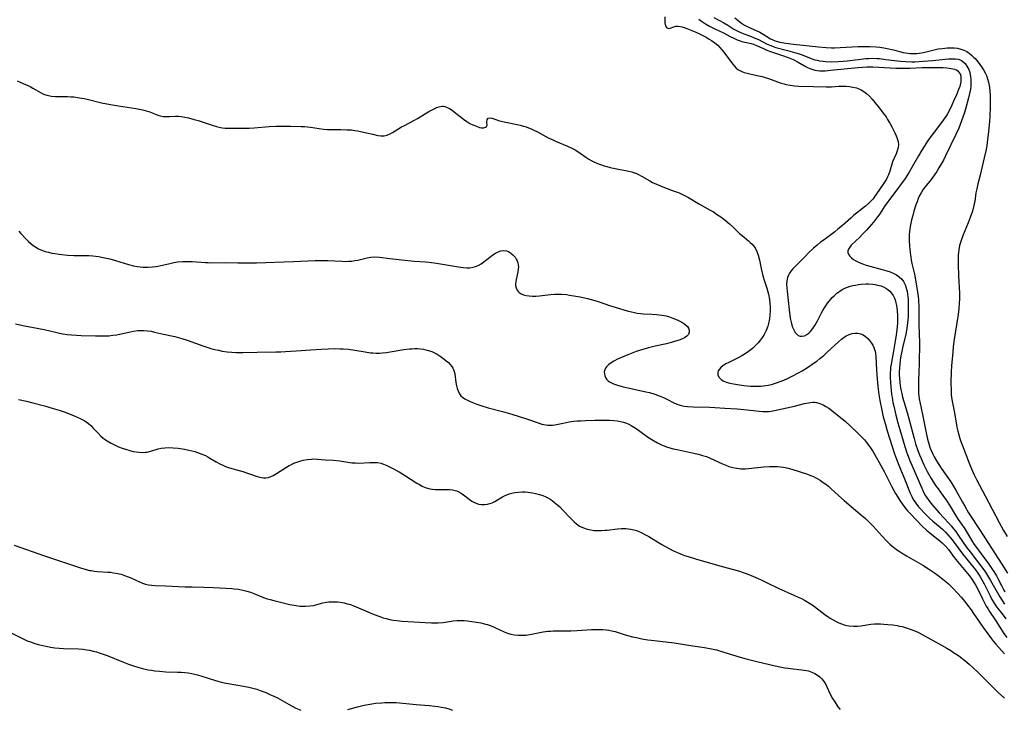
# Model space of a CAD drawing. Units: inches. Extents: x 2054866 to 2060217, y 211345 to 215626.
# Drawn here: x 2056450 to 2056650, y 213953 to 214093 of the extents above; entities that cross this region are included whole.
import ezdxf

# ---------------------------------------------------------------- set-up
doc = ezdxf.new("R2010")
doc.units = ezdxf.units.IN
doc.header["$MEASUREMENT"] = 0
doc.layers.add('c_26_T13S_R18E', color=248, linetype='Continuous')

msp = doc.modelspace()

# ---------------------------------------------------------------- linework, layer by layer
at = {"layer": 'c_26_T13S_R18E'}
for points, elevation in [([(2056449.89, 214080.38), (2056450.52, 214080.13), (2056451.58, 214079.65), (2056452.49, 214079.2), (2056453.06, 214078.89), (2056454.73, 214077.95), (2056455.25, 214077.69), (2056455.88, 214077.47), (2056456.81, 214077.29), (2056457.68, 214077.23), (2056460.12, 214077.18), (2056460.75, 214077.15), (2056461.39, 214077.11), (2056462.54, 214076.96), (2056463.44, 214076.8), (2056464.34, 214076.61), (2056466.97, 214075.94), (2056468.8, 214075.56), (2056470.44, 214075.28), (2056473.93, 214074.77), (2056475.01, 214074.57), (2056475.54, 214074.45), (2056476.06, 214074.31), (2056476.59, 214074.13), (2056477.92, 214073.6), (2056478.39, 214073.43), (2056478.87, 214073.29), (2056479.52, 214073.17), (2056480.17, 214073.13), (2056480.75, 214073.13), (2056481.98, 214073.2), (2056482.58, 214073.19), (2056483.16, 214073.14), (2056483.89, 214073.03), (2056484.63, 214072.87), (2056485.8, 214072.57), (2056486.61, 214072.33), (2056487.42, 214072.07), (2056489.45, 214071.37), (2056490.28, 214071.11), (2056491.11, 214070.9), (2056491.49, 214070.83), (2056492.09, 214070.77), (2056492.9, 214070.75), (2056496.9, 214070.81), (2056497.94, 214070.86), (2056501.01, 214071.11), (2056502.36, 214071.18), (2056503.42, 214071.21), (2056505.31, 214071.21), (2056507.44, 214071.15), (2056508.17, 214071.11), (2056509.34, 214071.01), (2056510.26, 214070.88), (2056512.02, 214070.61), (2056512.73, 214070.53), (2056513.7, 214070.49), (2056515.49, 214070.49), (2056516.82, 214070.46), (2056517.67, 214070.41), (2056518.38, 214070.33), (2056518.91, 214070.25), (2056519.82, 214070.07), (2056520.71, 214069.86), (2056521.99, 214069.53), (2056522.99, 214069.31), (2056523.64, 214069.23), (2056524.28, 214069.24), (2056524.9, 214069.38), (2056525.5, 214069.63), (2056525.99, 214069.9), (2056527.09, 214070.6), (2056527.82, 214071.03), (2056528.4, 214071.34), (2056530.33, 214072.31), (2056531.09, 214072.73), (2056533.39, 214074.13), (2056533.92, 214074.45), (2056534.44, 214074.73), (2056534.96, 214074.97), (2056535.47, 214075.14), (2056535.99, 214075.22), (2056536.32, 214075.21), (2056536.63, 214075.16), (2056536.96, 214075.06), (2056537.52, 214074.77), (2056538.08, 214074.4), (2056538.57, 214074.04), (2056539.7, 214073.14), (2056540.39, 214072.62), (2056541.1, 214072.13), (2056541.71, 214071.76), (2056542.3, 214071.46), (2056543.01, 214071.16), (2056543.62, 214070.94), (2056544.07, 214070.85), (2056544.54, 214070.86), (2056544.82, 214070.95), (2056545.05, 214071.12), (2056545.18, 214071.42), (2056545.12, 214072.04), (2056545.17, 214072.48), (2056545.42, 214072.8), (2056545.86, 214072.9), (2056546.2, 214072.84), (2056547.5, 214072.35), (2056548.04, 214072.19), (2056548.62, 214072.05), (2056551.29, 214071.52), (2056551.91, 214071.37), (2056552.53, 214071.2), (2056553.08, 214071.02), (2056553.59, 214070.84), (2056554.1, 214070.64), (2056554.67, 214070.39), (2056555.42, 214070.02), (2056557.56, 214068.85), (2056558.36, 214068.46), (2056559.07, 214068.14), (2056561.51, 214067.12), (2056562.35, 214066.73), (2056563.03, 214066.37), (2056563.56, 214066.04), (2056565.22, 214064.91), (2056565.84, 214064.51), (2056566.3, 214064.23), (2056566.72, 214064.01), (2056567.55, 214063.63), (2056568.37, 214063.32), (2056568.92, 214063.14), (2056569.49, 214062.98), (2056570.15, 214062.81), (2056571.18, 214062.58), (2056573.91, 214062.06), (2056574.5, 214061.91), (2056575.07, 214061.73), (2056575.5, 214061.56), (2056575.91, 214061.37), (2056576.63, 214060.97), (2056578.17, 214060.08), (2056578.71, 214059.79), (2056579.53, 214059.4), (2056580.32, 214059.07), (2056581.13, 214058.76), (2056583.14, 214058.03), (2056583.96, 214057.71), (2056584.94, 214057.27), (2056586.05, 214056.7), (2056588.23, 214055.4), (2056590.4, 214054.17), (2056591.07, 214053.78), (2056591.72, 214053.37), (2056592.56, 214052.81), (2056593.44, 214052.14), (2056594.31, 214051.4), (2056594.98, 214050.79), (2056596.46, 214049.37), (2056596.89, 214048.98), (2056598.18, 214047.95), (2056598.55, 214047.62), (2056598.91, 214047.28), (2056599.23, 214046.9), (2056599.52, 214046.49), (2056599.87, 214045.8), (2056600.14, 214045.03), (2056600.4, 214044.03), (2056600.77, 214042.29), (2056601.12, 214040.86), (2056601.44, 214039.72), (2056601.89, 214038.35), (2056602.13, 214037.57), (2056602.24, 214037.11), (2056602.44, 214036.06), (2056602.54, 214035.26), (2056602.58, 214034.45), (2056602.59, 214034.1), (2056602.58, 214033.75), (2056602.53, 214032.92), (2056602.42, 214032.09), (2056602.23, 214031.14), (2056602.09, 214030.63), (2056601.78, 214029.76), (2056601.37, 214028.94), (2056601.04, 214028.39), (2056600.62, 214027.83), (2056600.17, 214027.28), (2056599.63, 214026.71), (2056599.05, 214026.16), (2056598.65, 214025.83), (2056598.16, 214025.46), (2056597.51, 214025.03), (2056596.84, 214024.64), (2056596.2, 214024.29), (2056594.18, 214023.28), (2056593.61, 214022.96), (2056593.01, 214022.57), (2056592.61, 214022.25), (2056592.29, 214021.91), (2056592.07, 214021.56), (2056591.98, 214021.25), (2056591.98, 214020.75), (2056592.17, 214020.27), (2056592.41, 214019.99), (2056592.71, 214019.74), (2056593.08, 214019.52), (2056593.68, 214019.27), (2056594.39, 214019.07), (2056595.15, 214018.9), (2056595.96, 214018.77), (2056597.22, 214018.6), (2056598.57, 214018.48), (2056599.25, 214018.44), (2056600.09, 214018.44), (2056600.66, 214018.46), (2056601.23, 214018.51), (2056602.2, 214018.67), (2056602.84, 214018.82), (2056603.47, 214019), (2056604.1, 214019.21), (2056605.34, 214019.7), (2056606.35, 214020.14), (2056607.05, 214020.47), (2056608.34, 214021.14), (2056609.06, 214021.55), (2056610.18, 214022.24), (2056611.33, 214023.03), (2056612.02, 214023.53), (2056612.68, 214024.06), (2056613.44, 214024.7), (2056614.17, 214025.37), (2056616.45, 214027.48), (2056617.07, 214028.02), (2056617.33, 214028.22), (2056618.01, 214028.68), (2056618.57, 214028.95), (2056619.2, 214029.14), (2056619.78, 214029.22), (2056620.35, 214029.2), (2056620.91, 214029.08), (2056621.43, 214028.86), (2056621.93, 214028.53), (2056622.38, 214028.11), (2056622.71, 214027.74), (2056623.13, 214027.18), (2056623.39, 214026.75), (2056623.61, 214026.32), (2056623.77, 214025.92), (2056623.88, 214025.53), (2056623.95, 214025.05), (2056623.99, 214024.54), (2056624.12, 214021.73), (2056624.25, 214019.93), (2056624.41, 214018.36), (2056624.61, 214016.78), (2056624.8, 214015.55), (2056625.13, 214013.95), (2056625.52, 214012.27), (2056625.94, 214010.71), (2056626.34, 214009.37), (2056627.3, 214006.24), (2056627.77, 214004.76), (2056628.18, 214003.64), (2056628.65, 214002.45), (2056629.82, 213999.67), (2056630.98, 213996.77), (2056631.28, 213996.1), (2056631.6, 213995.48), (2056632.1, 213994.7), (2056632.67, 213993.97), (2056633.05, 213993.55), (2056633.89, 213992.67), (2056634.91, 213991.67), (2056635.54, 213991.11), (2056637.04, 213989.85), (2056637.57, 213989.39), (2056638.11, 213988.87), (2056638.63, 213988.31), (2056639.07, 213987.8), (2056639.48, 213987.27), (2056640.81, 213985.46), (2056641.57, 213984.46), (2056644.19, 213981.21), (2056644.68, 213980.53), (2056645.08, 213979.94), (2056645.46, 213979.31), (2056645.98, 213978.35), (2056647.18, 213975.91), (2056647.55, 213975.22), (2056648, 213974.45), (2056648.37, 213973.91), (2056648.75, 213973.39), (2056649.63, 213972.26), (2056650.38, 213971.25)], 886), ([(2056450.23, 214049.89), (2056450.65, 214049.45), (2056451.66, 214048.34), (2056452.19, 214047.8), (2056452.74, 214047.3), (2056453.13, 214046.99), (2056453.43, 214046.78), (2056454.2, 214046.34), (2056455.02, 214045.98), (2056455.55, 214045.8), (2056456.26, 214045.61), (2056456.89, 214045.46), (2056457.53, 214045.35), (2056458.38, 214045.22), (2056458.95, 214045.14), (2056460.06, 214045.03), (2056461.35, 214044.97), (2056463.42, 214044.97), (2056464.38, 214044.95), (2056465.25, 214044.89), (2056466.36, 214044.75), (2056467.34, 214044.57), (2056468.67, 214044.25), (2056469.83, 214043.91), (2056472.47, 214043.12), (2056473.48, 214042.87), (2056474.24, 214042.73), (2056474.83, 214042.65), (2056475.42, 214042.6), (2056475.91, 214042.58), (2056476.39, 214042.58), (2056477.31, 214042.64), (2056478.09, 214042.75), (2056479.34, 214042.99), (2056480.84, 214043.35), (2056481.66, 214043.53), (2056482.49, 214043.66), (2056483.48, 214043.75), (2056484.49, 214043.77), (2056485.38, 214043.74), (2056488.04, 214043.53), (2056488.58, 214043.51), (2056489.05, 214043.5), (2056492.03, 214043.52), (2056494.61, 214043.45), (2056496.34, 214043.44), (2056498.41, 214043.46), (2056505.92, 214043.71), (2056510.29, 214043.92), (2056511.39, 214043.96), (2056512.4, 214043.96), (2056512.88, 214043.95), (2056515.74, 214043.78), (2056516.42, 214043.77), (2056517.1, 214043.78), (2056517.76, 214043.83), (2056518.34, 214043.91), (2056518.94, 214044.03), (2056520.84, 214044.51), (2056521.59, 214044.64), (2056522.41, 214044.67), (2056523.33, 214044.62), (2056525.43, 214044.35), (2056529.09, 214043.95), (2056530.43, 214043.83), (2056532.66, 214043.68), (2056533.42, 214043.61), (2056534.89, 214043.41), (2056539.38, 214042.65), (2056540.33, 214042.53), (2056541.07, 214042.48), (2056541.68, 214042.49), (2056542.27, 214042.57), (2056542.82, 214042.72), (2056543.34, 214042.93), (2056543.96, 214043.26), (2056544.54, 214043.66), (2056544.88, 214043.92), (2056546, 214044.83), (2056546.36, 214045.1), (2056546.87, 214045.45), (2056547.4, 214045.71), (2056547.93, 214045.89), (2056548.51, 214045.97), (2056549.09, 214045.89), (2056549.51, 214045.74), (2056549.92, 214045.51), (2056550.41, 214045.11), (2056550.86, 214044.6), (2056551.1, 214044.24), (2056551.3, 214043.85), (2056551.43, 214043.48), (2056551.5, 214043.09), (2056551.52, 214042.69), (2056551.5, 214042.28), (2056551.39, 214041.64), (2056551.04, 214040.07), (2056550.98, 214039.63), (2056550.96, 214039.21), (2056550.97, 214038.84), (2056551.07, 214038.37), (2056551.25, 214037.95), (2056551.45, 214037.67), (2056551.71, 214037.44), (2056552.06, 214037.21), (2056552.59, 214036.99), (2056553.13, 214036.85), (2056553.71, 214036.77), (2056554.39, 214036.73), (2056555.09, 214036.74), (2056555.81, 214036.8), (2056558.06, 214037.06), (2056558.83, 214037.12), (2056559.61, 214037.14), (2056560.29, 214037.12), (2056561.26, 214037.03), (2056561.88, 214036.94), (2056564.02, 214036.55), (2056565.55, 214036.24), (2056566.3, 214036.05), (2056567.01, 214035.85), (2056567.92, 214035.56), (2056569.98, 214034.83), (2056571.37, 214034.38), (2056573.56, 214033.73), (2056574.47, 214033.5), (2056575.04, 214033.38), (2056575.62, 214033.29), (2056576.26, 214033.22), (2056576.9, 214033.16), (2056578.61, 214033.07), (2056579.51, 214033.01), (2056580.1, 214032.94), (2056580.68, 214032.86), (2056581.49, 214032.7), (2056582.19, 214032.5), (2056582.86, 214032.26), (2056583.69, 214031.92), (2056584.43, 214031.56), (2056584.7, 214031.41), (2056585.31, 214031.01), (2056585.79, 214030.57), (2056586.01, 214030.22), (2056586.15, 214029.8), (2056586.17, 214029.38), (2056586.02, 214028.95), (2056585.69, 214028.57), (2056585.2, 214028.26), (2056584.6, 214027.98), (2056584.32, 214027.87), (2056583.21, 214027.49), (2056582.53, 214027.3), (2056581.53, 214027.05), (2056579.25, 214026.54), (2056577.93, 214026.23), (2056576.73, 214025.9), (2056575.41, 214025.47), (2056573.75, 214024.84), (2056572.93, 214024.5), (2056571.63, 214023.91), (2056570.9, 214023.54), (2056570.35, 214023.21), (2056569.86, 214022.85), (2056569.41, 214022.39), (2056569.2, 214022.09), (2056569.05, 214021.78), (2056568.95, 214021.36), (2056568.96, 214020.94), (2056569.05, 214020.53), (2056569.2, 214020.2), (2056569.4, 214019.9), (2056569.73, 214019.57), (2056570.15, 214019.27), (2056570.83, 214018.93), (2056571.6, 214018.64), (2056572.27, 214018.44), (2056572.76, 214018.31), (2056574.04, 214018.02), (2056577.39, 214017.33), (2056578.12, 214017.15), (2056579.18, 214016.85), (2056579.74, 214016.66), (2056580.29, 214016.45), (2056580.96, 214016.17), (2056581.6, 214015.85), (2056583.05, 214015.1), (2056583.85, 214014.76), (2056584.62, 214014.52), (2056585.11, 214014.42), (2056585.8, 214014.33), (2056586.98, 214014.26), (2056590.38, 214014.19), (2056593.4, 214014), (2056595.87, 214013.88), (2056597.22, 214013.75), (2056599.17, 214013.5), (2056600.33, 214013.37), (2056601.11, 214013.33), (2056601.88, 214013.32), (2056602.37, 214013.35), (2056602.8, 214013.4), (2056603.49, 214013.51), (2056607.54, 214014.4), (2056608.28, 214014.59), (2056609.56, 214014.93), (2056610.34, 214015.11), (2056611.22, 214015.21), (2056611.59, 214015.2), (2056611.96, 214015.15), (2056612.64, 214014.96), (2056613.31, 214014.66), (2056613.88, 214014.35), (2056614.45, 214013.99), (2056615.44, 214013.26), (2056616.54, 214012.38), (2056617.77, 214011.33), (2056618.88, 214010.32), (2056620.37, 214008.92), (2056621.22, 214008.06), (2056621.68, 214007.55), (2056622.13, 214007.03), (2056622.58, 214006.45), (2056623.09, 214005.73), (2056623.45, 214005.16), (2056624.36, 214003.58), (2056625.67, 214001.16), (2056627.22, 213998.18), (2056628.02, 213996.71), (2056628.46, 213995.98), (2056628.91, 213995.27), (2056629.36, 213994.6), (2056629.88, 213993.87), (2056630.43, 213993.19), (2056631.01, 213992.55), (2056633.41, 213990.08), (2056634.28, 213989.27), (2056634.93, 213988.72), (2056637.07, 213987.01), (2056637.47, 213986.67), (2056637.86, 213986.31), (2056638.18, 213985.97), (2056638.73, 213985.32), (2056639.92, 213983.72), (2056640.55, 213982.92), (2056642.6, 213980.48), (2056643, 213979.98), (2056643.49, 213979.33), (2056643.98, 213978.6), (2056644.31, 213978.06), (2056644.85, 213977.05), (2056645.65, 213975.34), (2056646.11, 213974.39), (2056646.4, 213973.86), (2056646.7, 213973.34), (2056647.08, 213972.77), (2056648.37, 213970.9), (2056649.97, 213968.33), (2056650.55, 213967.49)], 888), ([(2056449.57, 214031.07), (2056451.04, 214030.75), (2056455.34, 214029.93), (2056457.68, 214029.39), (2056458.47, 214029.22), (2056459.15, 214029.1), (2056460.01, 214028.97), (2056460.87, 214028.87), (2056461.94, 214028.78), (2056462.86, 214028.74), (2056465.74, 214028.65), (2056466.46, 214028.64), (2056467.64, 214028.65), (2056468.46, 214028.7), (2056469.27, 214028.77), (2056470.08, 214028.89), (2056470.97, 214029.06), (2056472.84, 214029.49), (2056473.49, 214029.62), (2056474.34, 214029.73), (2056474.91, 214029.76), (2056475.47, 214029.76), (2056476.29, 214029.7), (2056477.02, 214029.58), (2056477.75, 214029.42), (2056479.53, 214028.99), (2056481.85, 214028.5), (2056482.82, 214028.26), (2056483.3, 214028.12), (2056484.32, 214027.78), (2056487.72, 214026.58), (2056489.18, 214026.12), (2056489.94, 214025.91), (2056490.7, 214025.73), (2056491.46, 214025.57), (2056492.44, 214025.43), (2056493.38, 214025.34), (2056494.32, 214025.3), (2056495.66, 214025.3), (2056498.53, 214025.37), (2056502.32, 214025.39), (2056503.36, 214025.42), (2056504.32, 214025.47), (2056506.43, 214025.64), (2056509.41, 214025.83), (2056511.5, 214025.99), (2056512.95, 214026.06), (2056514.31, 214026.09), (2056515.4, 214026.06), (2056515.96, 214026.03), (2056517.04, 214025.93), (2056518.37, 214025.74), (2056520.42, 214025.39), (2056521.53, 214025.23), (2056522.01, 214025.19), (2056522.67, 214025.17), (2056523.33, 214025.18), (2056523.99, 214025.21), (2056524.78, 214025.3), (2056525.5, 214025.41), (2056528.26, 214025.87), (2056529.41, 214026.02), (2056529.95, 214026.06), (2056530.49, 214026.08), (2056531.08, 214026.07), (2056531.67, 214026.02), (2056532.26, 214025.94), (2056532.78, 214025.84), (2056533.29, 214025.71), (2056533.98, 214025.47), (2056534.51, 214025.23), (2056535.02, 214024.95), (2056535.65, 214024.55), (2056536.48, 214023.94), (2056536.91, 214023.6), (2056537.32, 214023.25), (2056537.69, 214022.88), (2056538.01, 214022.47), (2056538.24, 214022.11), (2056538.36, 214021.84), (2056538.5, 214021.45), (2056538.61, 214020.95), (2056538.85, 214019.18), (2056538.98, 214018.51), (2056539.11, 214018), (2056539.28, 214017.51), (2056539.6, 214016.9), (2056539.88, 214016.53), (2056540.19, 214016.24), (2056540.66, 214015.9), (2056541.17, 214015.61), (2056541.72, 214015.35), (2056542.43, 214015.07), (2056543.11, 214014.81), (2056544.1, 214014.46), (2056545.4, 214014.06), (2056548.28, 214013.33), (2056550.18, 214012.78), (2056553.2, 214011.82), (2056555.73, 214010.93), (2056556.26, 214010.76), (2056557.06, 214010.59), (2056557.43, 214010.55), (2056558.01, 214010.53), (2056558.46, 214010.57), (2056558.91, 214010.63), (2056560.61, 214010.98), (2056561.83, 214011.2), (2056562.79, 214011.33), (2056563.47, 214011.4), (2056564.15, 214011.44), (2056565.1, 214011.48), (2056567.04, 214011.53), (2056569.37, 214011.56), (2056570.08, 214011.54), (2056570.91, 214011.5), (2056571.58, 214011.43), (2056572.24, 214011.31), (2056572.86, 214011.14), (2056573.47, 214010.93), (2056573.95, 214010.72), (2056574.42, 214010.49), (2056575.09, 214010.1), (2056575.44, 214009.87), (2056577.45, 214008.39), (2056577.94, 214008.05), (2056578.59, 214007.63), (2056579.73, 214006.97), (2056580.55, 214006.57), (2056581.06, 214006.36), (2056581.58, 214006.17), (2056582.24, 214005.96), (2056582.9, 214005.78), (2056583.74, 214005.59), (2056587.34, 214004.82), (2056588.05, 214004.65), (2056588.86, 214004.43), (2056589.66, 214004.17), (2056590.42, 214003.87), (2056592.9, 214002.7), (2056593.57, 214002.42), (2056594.23, 214002.19), (2056594.98, 214001.97), (2056595.73, 214001.81), (2056596.31, 214001.74), (2056596.65, 214001.71), (2056597.5, 214001.71), (2056598.19, 214001.75), (2056601.3, 214002.1), (2056602.42, 214002.17), (2056603.07, 214002.18), (2056604.05, 214002.15), (2056604.68, 214002.09), (2056605.3, 214002), (2056606.22, 214001.8), (2056606.95, 214001.6), (2056610.18, 214000.59), (2056610.79, 214000.37), (2056611.21, 214000.19), (2056611.97, 213999.82), (2056612.71, 213999.38), (2056613.16, 213999.09), (2056613.68, 213998.72), (2056614.39, 213998.15), (2056614.96, 213997.64), (2056616.43, 213996.26), (2056617.56, 213995.25), (2056618.59, 213994.36), (2056620.79, 213992.55), (2056621.89, 213991.61), (2056622.75, 213990.8), (2056623.49, 213990.04), (2056625.28, 213988.02), (2056626.2, 213987.06), (2056626.86, 213986.43), (2056627.6, 213985.8), (2056628.38, 213985.21), (2056628.95, 213984.83), (2056629.53, 213984.46), (2056630.26, 213984.02), (2056633.56, 213982.13), (2056634.71, 213981.42), (2056635.89, 213980.62), (2056636.63, 213980.09), (2056637.61, 213979.34), (2056638.26, 213978.79), (2056638.73, 213978.37), (2056639.6, 213977.52), (2056640.65, 213976.4), (2056641.33, 213975.64), (2056642.03, 213974.8), (2056642.6, 213974.08), (2056643.33, 213973.1), (2056643.84, 213972.38), (2056645.79, 213969.53), (2056646.71, 213968.22), (2056647.44, 213967.23), (2056647.88, 213966.66), (2056648.33, 213966.11), (2056650.07, 213964.18)], 890), ([(2056450.17, 214015.75), (2056451.75, 214015.41), (2056453.07, 214015.08), (2056455.43, 214014.46), (2056457, 214014.02), (2056458.37, 214013.62), (2056459.39, 214013.27), (2056459.98, 214013.04), (2056461.41, 214012.46), (2056462.68, 214011.9), (2056463.09, 214011.7), (2056463.49, 214011.47), (2056463.88, 214011.22), (2056464.36, 214010.86), (2056464.81, 214010.45), (2056465.32, 214009.93), (2056466.28, 214008.91), (2056466.86, 214008.33), (2056467.23, 214008), (2056467.6, 214007.7), (2056468.12, 214007.34), (2056468.91, 214006.88), (2056469.75, 214006.48), (2056470.44, 214006.18), (2056471.14, 214005.91), (2056471.84, 214005.67), (2056472.74, 214005.4), (2056473.39, 214005.24), (2056473.98, 214005.13), (2056474.62, 214005.06), (2056475.25, 214005.03), (2056475.87, 214005.06), (2056476.23, 214005.1), (2056476.73, 214005.2), (2056477.22, 214005.34), (2056478.49, 214005.72), (2056479.05, 214005.86), (2056479.8, 214005.98), (2056480.64, 214006.01), (2056481.51, 214005.96), (2056482.5, 214005.86), (2056483.84, 214005.65), (2056484.66, 214005.49), (2056485.9, 214005.19), (2056486.46, 214005.02), (2056487.33, 214004.7), (2056488.07, 214004.37), (2056488.54, 214004.13), (2056488.95, 214003.89), (2056490.26, 214003.1), (2056490.99, 214002.7), (2056491.73, 214002.35), (2056492.15, 214002.18), (2056492.97, 214001.91), (2056494.91, 214001.35), (2056495.63, 214001.13), (2056498.35, 214000.22), (2056498.84, 214000.07), (2056499.35, 213999.94), (2056499.85, 213999.85), (2056500.34, 213999.85), (2056500.83, 213999.94), (2056501.31, 214000.11), (2056501.8, 214000.35), (2056502.5, 214000.75), (2056504.5, 214002.02), (2056505.04, 214002.34), (2056505.38, 214002.52), (2056505.97, 214002.81), (2056506.58, 214003.06), (2056507.01, 214003.21), (2056507.89, 214003.45), (2056508.78, 214003.62), (2056509.56, 214003.68), (2056509.85, 214003.69), (2056510.77, 214003.66), (2056512.44, 214003.53), (2056514.03, 214003.43), (2056515.3, 214003.31), (2056517.73, 214002.94), (2056518.46, 214002.88), (2056519.14, 214002.87), (2056521.39, 214003.01), (2056522.21, 214003.01), (2056522.96, 214002.95), (2056523.69, 214002.82), (2056523.99, 214002.73), (2056524.72, 214002.43), (2056526.17, 214001.69), (2056526.92, 214001.31), (2056527.35, 214001.06), (2056528.43, 214000.39), (2056529.77, 213999.51), (2056530.9, 213998.81), (2056531.45, 213998.49), (2056532.03, 213998.19), (2056532.63, 213997.93), (2056533.1, 213997.77), (2056533.59, 213997.64), (2056534.12, 213997.55), (2056534.66, 213997.51), (2056535.12, 213997.49), (2056536.76, 213997.5), (2056537.63, 213997.48), (2056538.16, 213997.43), (2056538.67, 213997.33), (2056538.95, 213997.24), (2056539.29, 213997.11), (2056539.76, 213996.86), (2056540.11, 213996.64), (2056541.8, 213995.37), (2056542.11, 213995.16), (2056542.52, 213994.91), (2056542.94, 213994.7), (2056543.42, 213994.54), (2056544.03, 213994.45), (2056544.7, 213994.45), (2056545.27, 213994.53), (2056545.73, 213994.66), (2056546.19, 213994.83), (2056546.74, 213995.09), (2056547.28, 213995.39), (2056548.33, 213996), (2056548.87, 213996.28), (2056549.67, 213996.6), (2056550.21, 213996.76), (2056550.78, 213996.88), (2056551.52, 213996.98), (2056552.3, 213997.02), (2056552.93, 213997), (2056553.45, 213996.96), (2056554.38, 213996.83), (2056555.02, 213996.7), (2056555.83, 213996.49), (2056556.47, 213996.28), (2056557.09, 213996.02), (2056557.52, 213995.79), (2056557.94, 213995.54), (2056558.4, 213995.24), (2056558.84, 213994.9), (2056559.55, 213994.3), (2056559.91, 213993.97), (2056560.63, 213993.23), (2056561.99, 213991.78), (2056562.86, 213990.92), (2056563.33, 213990.51), (2056563.92, 213990.09), (2056564.71, 213989.7), (2056565.45, 213989.46), (2056566.22, 213989.3), (2056566.86, 213989.22), (2056567.59, 213989.18), (2056568.33, 213989.19), (2056569.07, 213989.23), (2056569.53, 213989.27), (2056571.65, 213989.54), (2056572.41, 213989.59), (2056573.3, 213989.58), (2056573.81, 213989.54), (2056574.32, 213989.47), (2056575.18, 213989.27), (2056575.71, 213989.09), (2056576.55, 213988.73), (2056577.04, 213988.47), (2056577.97, 213987.94), (2056579.95, 213986.73), (2056580.6, 213986.35), (2056581.96, 213985.6), (2056583.12, 213985.02), (2056583.81, 213984.7), (2056584.5, 213984.41), (2056585.24, 213984.13), (2056585.92, 213983.89), (2056587.44, 213983.41), (2056592.84, 213981.91), (2056595.14, 213981.3), (2056596.33, 213980.96), (2056597.1, 213980.7), (2056597.92, 213980.4), (2056599.18, 213979.88), (2056600.63, 213979.24), (2056601.83, 213978.66), (2056604.32, 213977.41), (2056605.53, 213976.86), (2056607.41, 213976.09), (2056608.29, 213975.7), (2056608.92, 213975.4), (2056609.54, 213975.07), (2056610.23, 213974.67), (2056611.32, 213973.95), (2056612.46, 213973.11), (2056613.68, 213972.18), (2056614.37, 213971.68), (2056614.76, 213971.42), (2056615.35, 213971.07), (2056615.94, 213970.76), (2056616.54, 213970.48), (2056617.06, 213970.26), (2056617.59, 213970.08), (2056618.11, 213969.95), (2056618.63, 213969.85), (2056619.45, 213969.76), (2056620.3, 213969.76), (2056620.99, 213969.84), (2056622.99, 213970.16), (2056623.74, 213970.23), (2056624.36, 213970.25), (2056624.99, 213970.24), (2056625.62, 213970.21), (2056626.45, 213970.14), (2056627.49, 213970.03), (2056628.36, 213969.89), (2056628.84, 213969.8), (2056629.32, 213969.69), (2056629.95, 213969.52), (2056630.58, 213969.32), (2056631.15, 213969.13), (2056631.7, 213968.92), (2056632.24, 213968.69), (2056632.77, 213968.44), (2056633.39, 213968.11), (2056637.32, 213965.93), (2056638.38, 213965.32), (2056639.19, 213964.84), (2056639.76, 213964.48), (2056640.77, 213963.81), (2056641.21, 213963.5), (2056642.09, 213962.82), (2056642.96, 213962.08), (2056643.67, 213961.43), (2056644.81, 213960.35), (2056646.08, 213959.11), (2056648.2, 213956.96), (2056648.84, 213956.32), (2056650.11, 213955.16)], 892), ([(2056449.28, 213986.23), (2056455.43, 213984.05), (2056462.7, 213981.6), (2056463.84, 213981.27), (2056464.54, 213981.11), (2056464.9, 213981.05), (2056465.54, 213980.96), (2056466.19, 213980.9), (2056468.25, 213980.76), (2056468.83, 213980.71), (2056469.4, 213980.63), (2056470.26, 213980.48), (2056470.95, 213980.3), (2056471.67, 213980.07), (2056472.38, 213979.8), (2056472.94, 213979.57), (2056474.72, 213978.75), (2056475.3, 213978.52), (2056475.89, 213978.32), (2056476.49, 213978.17), (2056477.22, 213978.07), (2056477.88, 213978.03), (2056479.98, 213977.98), (2056483.97, 213977.79), (2056485.4, 213977.74), (2056487.74, 213977.7), (2056489.68, 213977.62), (2056493.4, 213977.41), (2056493.9, 213977.37), (2056494.79, 213977.26), (2056495.61, 213977.11), (2056496.42, 213976.91), (2056497.21, 213976.68), (2056497.87, 213976.44), (2056499.86, 213975.63), (2056500.61, 213975.36), (2056501.17, 213975.19), (2056501.94, 213974.98), (2056505.2, 213974.21), (2056506.44, 213973.96), (2056507.2, 213973.86), (2056507.79, 213973.82), (2056508.38, 213973.82), (2056509.23, 213973.88), (2056509.99, 213974.01), (2056511.86, 213974.49), (2056512.58, 213974.63), (2056513.09, 213974.7), (2056513.61, 213974.74), (2056514.37, 213974.75), (2056514.86, 213974.72), (2056515.35, 213974.67), (2056516.2, 213974.52), (2056516.83, 213974.35), (2056517.45, 213974.15), (2056518.07, 213973.93), (2056518.61, 213973.71), (2056521.47, 213972.46), (2056522.29, 213972.13), (2056523.19, 213971.8), (2056524.11, 213971.5), (2056524.69, 213971.33), (2056525.42, 213971.16), (2056526.15, 213971.02), (2056526.89, 213970.91), (2056527.95, 213970.81), (2056530.29, 213970.68), (2056532.61, 213970.5), (2056533.93, 213970.43), (2056534.44, 213970.43), (2056535.28, 213970.45), (2056536.29, 213970.53), (2056537.1, 213970.65), (2056538.27, 213970.84), (2056539.1, 213970.93), (2056539.9, 213970.96), (2056540.56, 213970.93), (2056541.21, 213970.87), (2056542.05, 213970.75), (2056543.01, 213970.6), (2056543.92, 213970.43), (2056544.82, 213970.22), (2056545.23, 213970.1), (2056545.78, 213969.91), (2056546.31, 213969.71), (2056546.87, 213969.47), (2056548.67, 213968.64), (2056549.33, 213968.39), (2056550.02, 213968.19), (2056550.71, 213968.04), (2056551.47, 213967.95), (2056552.16, 213967.93), (2056553.01, 213967.97), (2056553.86, 213968.08), (2056554.54, 213968.2), (2056556.52, 213968.62), (2056557.47, 213968.76), (2056558.01, 213968.8), (2056558.55, 213968.83), (2056560.82, 213968.82), (2056562.14, 213968.86), (2056563.41, 213968.92), (2056566.37, 213969.1), (2056567.54, 213969.14), (2056568.03, 213969.14), (2056568.67, 213969.11), (2056569.32, 213969.05), (2056569.88, 213968.97), (2056570.44, 213968.85), (2056571.12, 213968.68), (2056573.21, 213968.06), (2056574.69, 213967.65), (2056575.47, 213967.46), (2056576.59, 213967.23), (2056577.8, 213967.03), (2056578.43, 213966.95), (2056581.39, 213966.63), (2056583.09, 213966.41), (2056586.92, 213965.81), (2056589.25, 213965.47), (2056590.67, 213965.21), (2056591.7, 213964.97), (2056592.99, 213964.61), (2056595.81, 213963.71), (2056597.43, 213963.24), (2056599.89, 213962.62), (2056603.61, 213961.73), (2056604.57, 213961.52), (2056605.53, 213961.35), (2056606.15, 213961.26), (2056609.51, 213960.85), (2056610.33, 213960.7), (2056611.06, 213960.48), (2056611.66, 213960.2), (2056612.21, 213959.85), (2056612.67, 213959.48), (2056613.09, 213959.08), (2056613.53, 213958.52), (2056613.86, 213957.95), (2056614.41, 213956.72), (2056614.83, 213955.87), (2056615.24, 213955.14), (2056615.68, 213954.42), (2056616.33, 213953.41), (2056616.75, 213952.86)], 894)]:
    msp.add_lwpolyline(points, dxfattribs=dict(at, elevation=elevation))
for points in [[(2056581.19, 214093.38, 884), (2056581.23, 214092.15, 884), (2056581.29, 214091.78, 884), (2056581.4, 214091.42, 884), (2056581.66, 214091.1, 884), (2056582.02, 214091.02, 884), (2056582.32, 214091.09, 884), (2056583.02, 214091.34, 884), (2056583.44, 214091.44, 884), (2056583.86, 214091.47, 884), (2056584.31, 214091.43, 884), (2056584.71, 214091.34, 884), (2056585.12, 214091.21, 884), (2056585.71, 214091, 884), (2056587.39, 214090.31, 884), (2056588.1, 214089.98, 884), (2056588.82, 214089.62, 884), (2056589.57, 214089.21, 884), (2056590.2, 214088.85, 884), (2056590.69, 214088.54, 884), (2056591.34, 214088.09, 884), (2056591.94, 214087.59, 884), (2056592.33, 214087.2, 884), (2056592.77, 214086.69, 884), (2056593.19, 214086.17, 884), (2056594.12, 214084.94, 884), (2056595, 214083.73, 884), (2056595.33, 214083.34, 884), (2056595.69, 214082.98, 884), (2056596.04, 214082.71, 884), (2056596.42, 214082.47, 884), (2056596.83, 214082.27, 884), (2056597.3, 214082.1, 884), (2056597.92, 214081.92, 884), (2056599.6, 214081.56, 884), (2056600.93, 214081.24, 884), (2056601.59, 214081.05, 884), (2056602.22, 214080.85, 884), (2056604.79, 214079.92, 884), (2056605.4, 214079.74, 884), (2056605.76, 214079.64, 884), (2056606.63, 214079.48, 884), (2056607.52, 214079.38, 884), (2056608.42, 214079.33, 884), (2056611.38, 214079.26, 884), (2056613.91, 214079.15, 884), (2056614.48, 214079.15, 884), (2056615.01, 214079.17, 884), (2056616.52, 214079.27, 884), (2056617.2, 214079.29, 884), (2056617.97, 214079.28, 884), (2056618.67, 214079.23, 884), (2056619.35, 214079.12, 884), (2056620.12, 214078.93, 884), (2056620.44, 214078.82, 884), (2056621.05, 214078.56, 884), (2056621.61, 214078.23, 884), (2056622.13, 214077.84, 884), (2056622.7, 214077.29, 884), (2056623.24, 214076.67, 884), (2056624.95, 214074.58, 884), (2056625.53, 214073.83, 884), (2056626.08, 214073.06, 884), (2056626.4, 214072.56, 884), (2056626.86, 214071.79, 884), (2056627.28, 214071.02, 884), (2056627.89, 214069.82, 884), (2056628.15, 214069.24, 884), (2056628.37, 214068.66, 884), (2056628.52, 214068.08, 884), (2056628.58, 214067.43, 884), (2056628.52, 214066.83, 884), (2056628.35, 214066.19, 884), (2056628.1, 214065.56, 884), (2056627.73, 214064.72, 884), (2056627.42, 214063.92, 884), (2056626.88, 214062.05, 884), (2056626.6, 214061.33, 884), (2056626.4, 214060.9, 884), (2056626.14, 214060.43, 884), (2056625.77, 214059.84, 884), (2056624.65, 214058.14, 884), (2056623.83, 214056.98, 884), (2056623.44, 214056.48, 884), (2056623.02, 214056, 884), (2056622.61, 214055.59, 884), (2056621.92, 214054.97, 884), (2056619.49, 214053.05, 884), (2056618.92, 214052.56, 884), (2056617.25, 214051.06, 884), (2056616.31, 214050.27, 884), (2056615.68, 214049.77, 884), (2056613.51, 214048.16, 884), (2056612.82, 214047.63, 884), (2056612.09, 214047.03, 884), (2056611.39, 214046.42, 884), (2056610.38, 214045.47, 884), (2056609.72, 214044.83, 884), (2056607.17, 214042.24, 884), (2056606.77, 214041.77, 884), (2056606.51, 214041.39, 884), (2056606.29, 214040.98, 884), (2056606.11, 214040.49, 884), (2056605.97, 214039.85, 884), (2056605.91, 214039.06, 884), (2056605.93, 214038.39, 884), (2056606, 214037.7, 884), (2056606.44, 214033.97, 884), (2056606.67, 214032.25, 884), (2056606.77, 214031.71, 884), (2056606.89, 214031.18, 884), (2056607.07, 214030.59, 884), (2056607.29, 214030.05, 884), (2056607.44, 214029.75, 884), (2056607.68, 214029.34, 884), (2056607.96, 214029.01, 884), (2056608.28, 214028.76, 884), (2056608.66, 214028.61, 884), (2056609.08, 214028.59, 884), (2056609.54, 214028.7, 884), (2056610.01, 214028.93, 884), (2056610.42, 214029.23, 884), (2056610.77, 214029.57, 884), (2056611.21, 214030.12, 884), (2056611.62, 214030.75, 884), (2056612.16, 214031.7, 884), (2056613.02, 214033.34, 884), (2056613.36, 214033.94, 884), (2056613.85, 214034.75, 884), (2056614.21, 214035.27, 884), (2056614.6, 214035.76, 884), (2056615.15, 214036.41, 884), (2056615.55, 214036.81, 884), (2056616.11, 214037.31, 884), (2056616.72, 214037.75, 884), (2056617.2, 214038.04, 884), (2056617.71, 214038.3, 884), (2056618.27, 214038.52, 884), (2056618.83, 214038.71, 884), (2056619.33, 214038.84, 884), (2056619.92, 214038.96, 884), (2056620.52, 214039.06, 884), (2056621.04, 214039.12, 884), (2056622.04, 214039.18, 884), (2056622.53, 214039.18, 884), (2056623.41, 214039.12, 884), (2056623.88, 214039.06, 884), (2056624.35, 214038.97, 884), (2056625.05, 214038.78, 884), (2056625.54, 214038.59, 884), (2056626.01, 214038.36, 884), (2056626.45, 214038.08, 884), (2056626.85, 214037.74, 884), (2056627.22, 214037.32, 884), (2056627.53, 214036.85, 884), (2056627.74, 214036.41, 884), (2056627.9, 214035.95, 884), (2056628.06, 214035.37, 884), (2056628.17, 214034.83, 884), (2056628.32, 214033.79, 884), (2056628.41, 214032.74, 884), (2056628.43, 214032.18, 884), (2056628.41, 214031.34, 884), (2056628.35, 214030.41, 884), (2056628.15, 214028.89, 884), (2056627.95, 214027.59, 884), (2056627.68, 214025.99, 884), (2056627.09, 214022.92, 884), (2056626.99, 214022.24, 884), (2056626.96, 214021.85, 884), (2056626.92, 214021.12, 884), (2056626.92, 214020.37, 884), (2056626.98, 214019.15, 884), (2056627.1, 214017.67, 884), (2056627.2, 214016.8, 884), (2056627.3, 214016.2, 884), (2056627.49, 214015.16, 884), (2056627.65, 214014.4, 884), (2056628.08, 214012.59, 884), (2056628.48, 214011.03, 884), (2056628.85, 214009.65, 884), (2056629.52, 214007.34, 884), (2056629.86, 214006.21, 884), (2056630.28, 214004.95, 884), (2056630.54, 214004.25, 884), (2056630.82, 214003.55, 884), (2056631.99, 214000.91, 884), (2056633.33, 213997.74, 884), (2056633.54, 213997.27, 884), (2056633.95, 213996.45, 884), (2056634.26, 213995.94, 884), (2056634.6, 213995.45, 884), (2056635.14, 213994.75, 884), (2056635.96, 213993.77, 884), (2056636.86, 213992.75, 884), (2056638.78, 213990.71, 884), (2056639.3, 213990.11, 884), (2056639.77, 213989.54, 884), (2056640.21, 213988.96, 884), (2056640.58, 213988.44, 884), (2056641.86, 213986.53, 884), (2056642.54, 213985.58, 884), (2056643.11, 213984.83, 884), (2056644.84, 213982.64, 884), (2056645.69, 213981.51, 884), (2056646.22, 213980.76, 884), (2056646.87, 213979.74, 884), (2056647.26, 213979.08, 884), (2056648.59, 213976.66, 884), (2056649.13, 213975.75, 884), (2056649.62, 213975.01, 884), (2056650.13, 213974.28, 884)], [(2056591.19, 214093.2, 880), (2056593.19, 214092.11, 880), (2056593.97, 214091.66, 880), (2056595.22, 214090.89, 880), (2056596.15, 214090.38, 880), (2056596.62, 214090.16, 880), (2056597.23, 214089.91, 880), (2056598.56, 214089.44, 880), (2056599.18, 214089.2, 880), (2056599.69, 214088.99, 880), (2056600.2, 214088.75, 880), (2056601.96, 214087.83, 880), (2056602.69, 214087.52, 880), (2056603.21, 214087.34, 880), (2056603.75, 214087.17, 880), (2056606.11, 214086.55, 880), (2056607.53, 214086.14, 880), (2056608.24, 214085.9, 880), (2056609.04, 214085.62, 880), (2056610.91, 214084.89, 880), (2056611.64, 214084.66, 880), (2056612.12, 214084.54, 880), (2056612.61, 214084.45, 880), (2056613.31, 214084.35, 880), (2056613.89, 214084.29, 880), (2056614.96, 214084.25, 880), (2056616.4, 214084.29, 880), (2056617.39, 214084.36, 880), (2056618.21, 214084.43, 880), (2056622.05, 214084.89, 880), (2056622.55, 214084.93, 880), (2056623.42, 214084.95, 880), (2056624.27, 214084.92, 880), (2056624.76, 214084.88, 880), (2056626.07, 214084.72, 880), (2056627.77, 214084.49, 880), (2056628.99, 214084.35, 880), (2056630.11, 214084.27, 880), (2056631.32, 214084.25, 880), (2056631.92, 214084.26, 880), (2056633.62, 214084.35, 880), (2056635.54, 214084.52, 880), (2056638.05, 214084.79, 880), (2056638.77, 214084.85, 880), (2056639.6, 214084.87, 880), (2056640.16, 214084.84, 880), (2056640.7, 214084.75, 880), (2056641.08, 214084.62, 880), (2056641.37, 214084.48, 880), (2056641.66, 214084.29, 880), (2056642.1, 214083.88, 880), (2056642.48, 214083.38, 880), (2056642.84, 214082.69, 880), (2056643.05, 214082.05, 880), (2056643.22, 214081.2, 880), (2056643.28, 214080.66, 880), (2056643.29, 214080.1, 880), (2056643.26, 214079.34, 880), (2056643.18, 214078.7, 880), (2056643.08, 214078.05, 880), (2056642.83, 214076.96, 880), (2056642.19, 214074.61, 880), (2056641.93, 214073.75, 880), (2056641.68, 214072.99, 880), (2056641.14, 214071.54, 880), (2056640.84, 214070.8, 880), (2056640.25, 214069.5, 880), (2056638.17, 214065.18, 880), (2056637.71, 214064.29, 880), (2056637.35, 214063.63, 880), (2056636.81, 214062.73, 880), (2056636.36, 214062.02, 880), (2056635.9, 214061.34, 880), (2056635.2, 214060.37, 880), (2056633.95, 214058.79, 880), (2056633.54, 214058.25, 880), (2056633.18, 214057.69, 880), (2056632.88, 214057.12, 880), (2056632.6, 214056.51, 880), (2056632.36, 214055.87, 880), (2056632.13, 214055.21, 880), (2056631.73, 214053.95, 880), (2056631.48, 214053.05, 880), (2056631.25, 214052.17, 880), (2056631.1, 214051.49, 880), (2056630.97, 214050.81, 880), (2056630.83, 214049.82, 880), (2056630.78, 214049.17, 880), (2056630.77, 214048.58, 880), (2056630.77, 214048, 880), (2056630.84, 214046.83, 880), (2056630.97, 214045.52, 880), (2056631.09, 214044.72, 880), (2056631.2, 214044.03, 880), (2056631.34, 214043.35, 880), (2056631.84, 214041.16, 880), (2056632.22, 214039.19, 880), (2056632.49, 214037.53, 880), (2056632.59, 214036.65, 880), (2056632.64, 214035.94, 880), (2056632.7, 214034.51, 880), (2056632.74, 214031.31, 880), (2056632.83, 214028.71, 880), (2056632.84, 214027.61, 880), (2056632.8, 214022.74, 880), (2056632.76, 214021.61, 880), (2056632.65, 214019.3, 880), (2056632.63, 214018.36, 880), (2056632.64, 214017.7, 880), (2056632.68, 214017.05, 880), (2056632.74, 214016.4, 880), (2056632.82, 214015.88, 880), (2056632.99, 214014.97, 880), (2056633.42, 214013.07, 880), (2056634.22, 214009.01, 880), (2056634.51, 214007.74, 880), (2056634.85, 214006.53, 880), (2056635.06, 214005.89, 880), (2056635.3, 214005.26, 880), (2056635.57, 214004.64, 880), (2056635.84, 214004.1, 880), (2056636.31, 214003.31, 880), (2056637.26, 214001.86, 880), (2056639.19, 213999.05, 880), (2056639.83, 213998.05, 880), (2056640.32, 213997.21, 880), (2056641.57, 213994.93, 880), (2056642.04, 213994.1, 880), (2056642.82, 213992.79, 880), (2056645.16, 213989.17, 880), (2056647.35, 213985.84, 880), (2056649.56, 213982.37, 880), (2056650.7, 213980.51, 880)], [(2056595.41, 214093.15, 878), (2056596.78, 214092.1, 878), (2056597.39, 214091.69, 878), (2056597.94, 214091.39, 878), (2056598.5, 214091.12, 878), (2056600.46, 214090.23, 878), (2056601.18, 214089.86, 878), (2056602.68, 214088.92, 878), (2056603.09, 214088.72, 878), (2056603.79, 214088.45, 878), (2056604.55, 214088.25, 878), (2056605.35, 214088.09, 878), (2056605.77, 214088.02, 878), (2056607.33, 214087.82, 878), (2056612.35, 214087.29, 878), (2056613.91, 214087.16, 878), (2056615.04, 214087.1, 878), (2056615.66, 214087.09, 878), (2056616.75, 214087.11, 878), (2056620.42, 214087.32, 878), (2056621.88, 214087.36, 878), (2056622.75, 214087.34, 878), (2056624.06, 214087.27, 878), (2056624.85, 214087.19, 878), (2056625.64, 214087.08, 878), (2056626.33, 214086.96, 878), (2056627.62, 214086.66, 878), (2056629.58, 214086.15, 878), (2056630.5, 214085.98, 878), (2056631.05, 214085.92, 878), (2056631.7, 214085.9, 878), (2056632.34, 214085.93, 878), (2056632.83, 214085.98, 878), (2056633.66, 214086.14, 878), (2056636.12, 214086.73, 878), (2056636.67, 214086.84, 878), (2056637.45, 214086.96, 878), (2056637.98, 214087.03, 878), (2056638.5, 214087.07, 878), (2056639.17, 214087.09, 878), (2056639.87, 214087.07, 878), (2056640.55, 214086.98, 878), (2056641.24, 214086.83, 878), (2056641.86, 214086.61, 878), (2056642.44, 214086.32, 878), (2056642.91, 214086, 878), (2056643.42, 214085.59, 878), (2056643.9, 214085.12, 878), (2056644.13, 214084.88, 878), (2056644.76, 214084.14, 878), (2056645.46, 214083.23, 878), (2056645.86, 214082.63, 878), (2056646.21, 214082, 878), (2056646.44, 214081.48, 878), (2056646.68, 214080.79, 878), (2056646.87, 214080.09, 878), (2056647.06, 214079.08, 878), (2056647.15, 214078.23, 878), (2056647.2, 214077.38, 878), (2056647.22, 214076.25, 878), (2056647.21, 214075.12, 878), (2056647.13, 214073.24, 878), (2056647.05, 214072.15, 878), (2056646.93, 214070.78, 878), (2056646.8, 214069.5, 878), (2056646.61, 214067.92, 878), (2056646.5, 214067.22, 878), (2056646.31, 214066.17, 878), (2056646.01, 214064.78, 878), (2056645.59, 214063.03, 878), (2056645.14, 214061.22, 878), (2056644.7, 214059.51, 878), (2056644.47, 214058.51, 878), (2056644.31, 214057.64, 878), (2056644.07, 214055.92, 878), (2056643.98, 214055.42, 878), (2056643.84, 214054.84, 878), (2056643.59, 214053.97, 878), (2056643.13, 214052.64, 878), (2056642.72, 214051.57, 878), (2056641.73, 214049.16, 878), (2056641.37, 214048.21, 878), (2056641.17, 214047.6, 878), (2056641, 214046.98, 878), (2056640.82, 214046.08, 878), (2056640.76, 214045.58, 878), (2056640.72, 214045.08, 878), (2056640.7, 214044.5, 878), (2056640.7, 214043.14, 878), (2056640.76, 214040.86, 878), (2056640.95, 214037.34, 878), (2056640.95, 214036.14, 878), (2056640.92, 214035.28, 878), (2056640.84, 214034.2, 878), (2056640.69, 214032.97, 878), (2056640.02, 214028.83, 878), (2056639.83, 214027.49, 878), (2056639.71, 214026.4, 878), (2056639.54, 214024.6, 878), (2056639.38, 214022.67, 878), (2056639.31, 214021.32, 878), (2056639.25, 214019.18, 878), (2056639.26, 214017.55, 878), (2056639.3, 214016.73, 878), (2056639.42, 214015.76, 878), (2056639.67, 214014.43, 878), (2056639.96, 214013.04, 878), (2056640.46, 214010.17, 878), (2056640.65, 214009.3, 878), (2056640.84, 214008.57, 878), (2056641.05, 214007.85, 878), (2056641.23, 214007.27, 878), (2056641.49, 214006.56, 878), (2056643.08, 214002.5, 878), (2056643.61, 214001.25, 878), (2056643.91, 214000.58, 878), (2056644.5, 213999.4, 878), (2056646.21, 213996.21, 878), (2056649.03, 213990.8, 878), (2056649.89, 213989.2, 878), (2056650.62, 213987.95, 878)], [(2056588.12, 214092.9, 882), (2056588.68, 214092.49, 882), (2056589.48, 214091.96, 882), (2056590.3, 214091.47, 882), (2056591.37, 214090.93, 882), (2056593.11, 214090.1, 882), (2056594.48, 214089.37, 882), (2056595.18, 214089.01, 882), (2056595.89, 214088.7, 882), (2056596.51, 214088.48, 882), (2056596.85, 214088.38, 882), (2056598.75, 214087.95, 882), (2056599.17, 214087.82, 882), (2056599.82, 214087.57, 882), (2056601.22, 214086.91, 882), (2056601.91, 214086.61, 882), (2056602.62, 214086.33, 882), (2056603.27, 214086.11, 882), (2056605.29, 214085.48, 882), (2056605.85, 214085.28, 882), (2056606.55, 214085, 882), (2056607.23, 214084.68, 882), (2056608.23, 214084.15, 882), (2056609.52, 214083.43, 882), (2056610.17, 214083.09, 882), (2056610.83, 214082.8, 882), (2056611.25, 214082.66, 882), (2056611.65, 214082.55, 882), (2056612.12, 214082.47, 882), (2056612.68, 214082.43, 882), (2056613.25, 214082.42, 882), (2056613.73, 214082.44, 882), (2056614.85, 214082.52, 882), (2056618.24, 214082.87, 882), (2056620.4, 214083.07, 882), (2056622.19, 214083.19, 882), (2056623.42, 214083.22, 882), (2056624.61, 214083.18, 882), (2056628.09, 214082.97, 882), (2056629.53, 214082.93, 882), (2056630.9, 214082.95, 882), (2056633.42, 214083.05, 882), (2056635.6, 214083.1, 882), (2056636.47, 214083.11, 882), (2056637.69, 214083.08, 882), (2056638.42, 214083.03, 882), (2056638.88, 214082.98, 882), (2056639.31, 214082.91, 882), (2056639.96, 214082.74, 882), (2056640.31, 214082.59, 882), (2056640.61, 214082.4, 882), (2056641, 214081.95, 882), (2056641.15, 214081.64, 882), (2056641.26, 214081.21, 882), (2056641.28, 214080.7, 882), (2056641.23, 214080.15, 882), (2056641.11, 214079.58, 882), (2056641.02, 214079.25, 882), (2056640.79, 214078.59, 882), (2056640.37, 214077.56, 882), (2056639.79, 214076.25, 882), (2056639.43, 214075.44, 882), (2056639, 214074.57, 882), (2056638.53, 214073.71, 882), (2056638.33, 214073.37, 882), (2056637.68, 214072.39, 882), (2056637.12, 214071.64, 882), (2056635.84, 214070, 882), (2056635.35, 214069.34, 882), (2056634.51, 214068.13, 882), (2056633.82, 214067.09, 882), (2056633.34, 214066.33, 882), (2056632.66, 214065.2, 882), (2056631.39, 214062.91, 882), (2056630.79, 214061.86, 882), (2056630.46, 214061.33, 882), (2056629.94, 214060.55, 882), (2056629, 214059.26, 882), (2056626.62, 214056.11, 882), (2056625.86, 214055.01, 882), (2056624.82, 214053.43, 882), (2056624.38, 214052.8, 882), (2056623.54, 214051.72, 882), (2056623.08, 214051.17, 882), (2056622.17, 214050.15, 882), (2056621.32, 214049.26, 882), (2056620.75, 214048.68, 882), (2056619.04, 214047.03, 882), (2056618.73, 214046.68, 882), (2056618.44, 214046.21, 882), (2056618.34, 214045.88, 882), (2056618.34, 214045.57, 882), (2056618.51, 214045.11, 882), (2056618.76, 214044.79, 882), (2056619.08, 214044.47, 882), (2056619.5, 214044.16, 882), (2056619.98, 214043.87, 882), (2056620.51, 214043.6, 882), (2056621.32, 214043.28, 882), (2056622.06, 214043.03, 882), (2056622.82, 214042.81, 882), (2056625.31, 214042.15, 882), (2056626.23, 214041.87, 882), (2056626.91, 214041.63, 882), (2056627.55, 214041.36, 882), (2056628.19, 214041.02, 882), (2056628.72, 214040.66, 882), (2056629.25, 214040.15, 882), (2056629.6, 214039.67, 882), (2056629.81, 214039.28, 882), (2056630, 214038.87, 882), (2056630.23, 214038.15, 882), (2056630.35, 214037.65, 882), (2056630.44, 214037.14, 882), (2056630.51, 214036.59, 882), (2056630.56, 214036.02, 882), (2056630.6, 214034.82, 882), (2056630.6, 214033.7, 882), (2056630.56, 214032.49, 882), (2056630.46, 214031.29, 882), (2056630.3, 214030.16, 882), (2056630.07, 214029.01, 882), (2056629.41, 214026.2, 882), (2056629.26, 214025.52, 882), (2056629.08, 214024.6, 882), (2056628.95, 214023.73, 882), (2056628.85, 214022.87, 882), (2056628.8, 214022.15, 882), (2056628.77, 214021.31, 882), (2056628.77, 214020.68, 882), (2056628.8, 214020.05, 882), (2056628.87, 214019.2, 882), (2056628.97, 214018.51, 882), (2056629.1, 214017.76, 882), (2056629.26, 214017, 882), (2056629.45, 214016.25, 882), (2056629.69, 214015.37, 882), (2056630.36, 214013.11, 882), (2056630.77, 214011.66, 882), (2056631.77, 214007.84, 882), (2056632.08, 214006.76, 882), (2056632.54, 214005.39, 882), (2056632.86, 214004.53, 882), (2056633.18, 214003.76, 882), (2056633.76, 214002.52, 882), (2056634.45, 214001.16, 882), (2056635.21, 213999.75, 882), (2056635.68, 213998.99, 882), (2056636.12, 213998.33, 882), (2056636.62, 213997.63, 882), (2056637.61, 213996.32, 882), (2056638.36, 213995.25, 882), (2056638.93, 213994.35, 882), (2056640.14, 213992.33, 882), (2056640.72, 213991.43, 882), (2056641.89, 213989.71, 882), (2056642.33, 213989.02, 882), (2056643.62, 213986.9, 882), (2056643.96, 213986.38, 882), (2056644.62, 213985.44, 882), (2056645.92, 213983.71, 882), (2056646.77, 213982.56, 882), (2056647.63, 213981.33, 882), (2056647.95, 213980.85, 882), (2056648.46, 213979.99, 882), (2056648.76, 213979.44, 882), (2056649.56, 213977.88, 882), (2056649.84, 213977.36, 882), (2056650.19, 213976.77, 882)], [(2056447.87, 213968.87, 896), (2056450.42, 213967.54, 896), (2056451.26, 213967.12, 896), (2056451.91, 213966.84, 896), (2056452.56, 213966.58, 896), (2056453.47, 213966.28, 896), (2056454.17, 213966.08, 896), (2056455.43, 213965.77, 896), (2056456.67, 213965.54, 896), (2056457.5, 213965.42, 896), (2056458.42, 213965.32, 896), (2056459.3, 213965.27, 896), (2056462.35, 213965.16, 896), (2056463.18, 213965.1, 896), (2056464, 213965.01, 896), (2056464.57, 213964.91, 896), (2056465.28, 213964.75, 896), (2056466, 213964.55, 896), (2056466.72, 213964.32, 896), (2056468.1, 213963.82, 896), (2056471.44, 213962.48, 896), (2056472.48, 213962.08, 896), (2056473.49, 213961.73, 896), (2056474.36, 213961.47, 896), (2056475.32, 213961.21, 896), (2056476.45, 213960.96, 896), (2056477.11, 213960.84, 896), (2056477.78, 213960.74, 896), (2056478.77, 213960.63, 896), (2056480.05, 213960.54, 896), (2056482.4, 213960.47, 896), (2056483.13, 213960.43, 896), (2056483.87, 213960.37, 896), (2056484.59, 213960.29, 896), (2056485.31, 213960.17, 896), (2056485.87, 213960.05, 896), (2056486.43, 213959.91, 896), (2056487.35, 213959.65, 896), (2056489.92, 213958.82, 896), (2056490.6, 213958.62, 896), (2056491.51, 213958.39, 896), (2056492.7, 213958.16, 896), (2056495.79, 213957.65, 896), (2056496.86, 213957.43, 896), (2056497.68, 213957.23, 896), (2056498.49, 213956.99, 896), (2056499.16, 213956.77, 896), (2056500.34, 213956.31, 896), (2056501.14, 213955.96, 896), (2056501.9, 213955.61, 896), (2056502.64, 213955.23, 896), (2056505.06, 213953.88, 896), (2056506.42, 213953.17, 896), (2056507.43, 213952.72, 896)], [(2056516.93, 213952.9, 896), (2056518.92, 213953.44, 896), (2056519.74, 213953.64, 896), (2056520.57, 213953.82, 896), (2056521.44, 213953.98, 896), (2056522.56, 213954.15, 896), (2056523.8, 213954.27, 896), (2056524.42, 213954.31, 896), (2056525.08, 213954.33, 896), (2056525.73, 213954.32, 896), (2056526.76, 213954.28, 896), (2056527.4, 213954.23, 896), (2056530.79, 213953.87, 896), (2056533.43, 213953.68, 896), (2056534.57, 213953.58, 896), (2056535.23, 213953.5, 896), (2056535.88, 213953.39, 896), (2056536.71, 213953.22, 896), (2056537.43, 213953.02, 896), (2056538.14, 213952.78, 896)]]:
    msp.add_polyline3d(points, dxfattribs=at)

doc.saveas('drawing.dxf')
